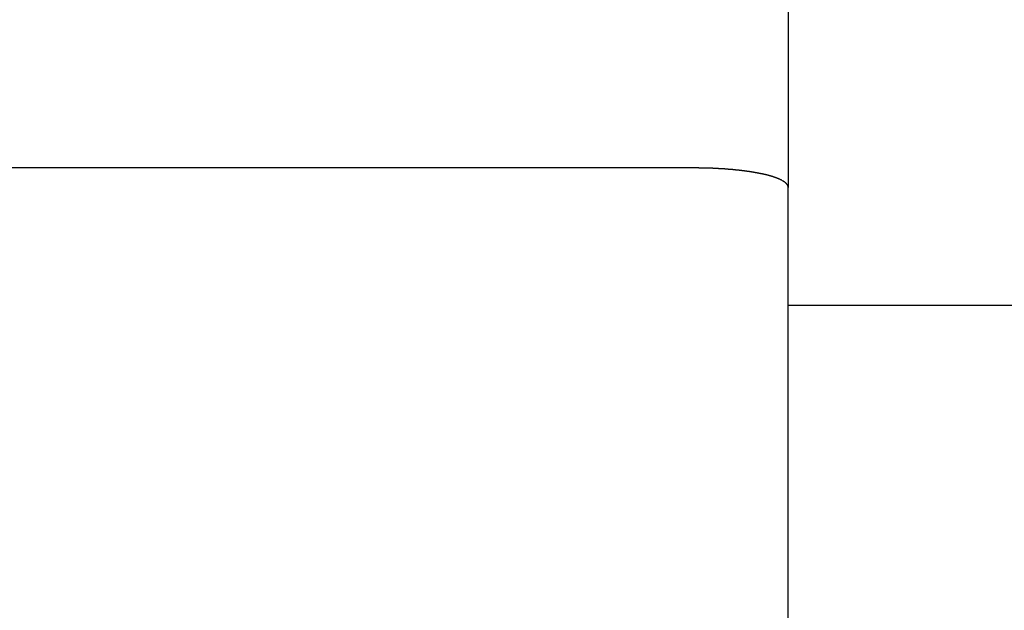
# Model space of a CAD drawing. Extents: x -342 to 347, y -515 to 515.
# Drawn here: x 182 to 192, y -323 to -317 of the extents above; entities that cross this region are included whole.
import ezdxf

# ---------------------------------------------------------------- set-up
doc = ezdxf.new("R2010")
doc.units = 0
doc.header["$LTSCALE"] = 0.25
doc.layers.add('LAYER0001', color=7, linetype='CONTINUOUS')

# ---------------------------------------------------------------- blocks, each defined once
blk = doc.blocks.new('DC_GROUP_130')
at = {"layer": 'LAYER0001', "color": 7, "linetype": 'CONTINUOUS'}
for p, q in [((189.087, -318.755), (189.084, -318.755)), ((189.091, -318.755), (189.087, -318.755)), ((189.095, -318.755), (189.091, -318.755)), ((189.098, -318.755), (189.095, -318.755)), ((189.102, -318.755), (189.098, -318.755)), ((189.105, -318.755), (189.102, -318.755)), ((189.109, -318.755), (189.105, -318.755)), ((189.112, -318.755), (189.109, -318.755)), ((189.116, -318.755), (189.112, -318.755)), ((189.119, -318.755), (189.116, -318.755)), ((189.123, -318.755), (189.119, -318.755)), ((189.127, -318.755), (189.123, -318.755)), ((189.13, -318.755), (189.127, -318.755)), ((189.134, -318.755), (189.13, -318.755)), ((189.137, -318.755), (189.134, -318.755)), ((189.141, -318.755), (189.137, -318.755)), ((189.144, -318.756), (189.141, -318.755)), ((189.148, -318.756), (189.144, -318.756)), ((189.151, -318.756), (189.148, -318.756)), ((189.155, -318.756), (189.151, -318.756)), ((189.158, -318.756), (189.155, -318.756)), ((189.162, -318.756), (189.158, -318.756)), ((189.165, -318.756), (189.162, -318.756)), ((189.169, -318.756), (189.165, -318.756)), ((189.173, -318.756), (189.169, -318.756)), ((189.176, -318.756), (189.173, -318.756)), ((189.18, -318.756), (189.176, -318.756)), ((189.183, -318.756), (189.18, -318.756)), ((189.187, -318.756), (189.183, -318.756)), ((189.19, -318.756), (189.187, -318.756)), ((189.194, -318.756), (189.19, -318.756)), ((189.197, -318.756), (189.194, -318.756)), ((189.201, -318.757), (189.197, -318.756)), ((189.204, -318.757), (189.201, -318.757)), ((189.208, -318.757), (189.204, -318.757)), ((189.211, -318.757), (189.208, -318.757)), ((189.215, -318.757), (189.211, -318.757)), ((189.218, -318.757), (189.215, -318.757)), ((189.222, -318.757), (189.218, -318.757)), ((189.225, -318.757), (189.222, -318.757)), ((189.229, -318.757), (189.225, -318.757)), ((189.232, -318.757), (189.229, -318.757)), ((189.236, -318.757), (189.232, -318.757)), ((189.239, -318.758), (189.236, -318.757)), ((189.243, -318.758), (189.239, -318.758)), ((189.246, -318.758), (189.243, -318.758)), ((189.25, -318.758), (189.246, -318.758)), ((189.253, -318.758), (189.25, -318.758)), ((189.257, -318.758), (189.253, -318.758)), ((189.26, -318.758), (189.257, -318.758)), ((189.264, -318.758), (189.26, -318.758)), ((189.267, -318.759), (189.264, -318.758)), ((189.271, -318.759), (189.267, -318.759)), ((189.274, -318.759), (189.271, -318.759)), ((189.278, -318.759), (189.274, -318.759)), ((189.281, -318.759), (189.278, -318.759)), ((189.285, -318.759), (189.281, -318.759)), ((189.288, -318.759), (189.285, -318.759)), ((189.292, -318.76), (189.288, -318.759)), ((189.295, -318.76), (189.292, -318.76)), ((189.298, -318.76), (189.295, -318.76)), ((189.302, -318.76), (189.298, -318.76)), ((189.305, -318.76), (189.302, -318.76)), ((189.309, -318.76), (189.305, -318.76)), ((189.312, -318.76), (189.309, -318.76)), ((189.316, -318.761), (189.312, -318.76)), ((189.319, -318.761), (189.316, -318.761)), ((189.323, -318.761), (189.319, -318.761)), ((189.326, -318.761), (189.323, -318.761)), ((189.329, -318.761), (189.326, -318.761)), ((189.333, -318.762), (189.329, -318.761)), ((189.336, -318.762), (189.333, -318.762)), ((189.34, -318.762), (189.336, -318.762)), ((189.343, -318.762), (189.34, -318.762)), ((189.347, -318.762), (189.343, -318.762)), ((189.35, -318.762), (189.347, -318.762)), ((189.353, -318.763), (189.35, -318.762)), ((189.357, -318.763), (189.353, -318.763)), ((189.36, -318.763), (189.357, -318.763)), ((189.364, -318.763), (189.36, -318.763)), ((189.367, -318.763), (189.364, -318.763)), ((189.37, -318.764), (189.367, -318.763)), ((189.374, -318.764), (189.37, -318.764)), ((189.377, -318.764), (189.374, -318.764)), ((189.381, -318.764), (189.377, -318.764)), ((189.384, -318.764), (189.381, -318.764)), ((189.387, -318.765), (189.384, -318.764)), ((189.391, -318.765), (189.387, -318.765)), ((189.394, -318.765), (189.391, -318.765)), ((189.397, -318.765), (189.394, -318.765)), ((189.401, -318.766), (189.397, -318.765)), ((189.404, -318.766), (189.401, -318.766)), ((189.407, -318.766), (189.404, -318.766)), ((189.411, -318.766), (189.407, -318.766)), ((189.414, -318.766), (189.411, -318.766)), ((189.417, -318.767), (189.414, -318.766)), ((189.421, -318.767), (189.417, -318.767)), ((189.424, -318.767), (189.421, -318.767)), ((189.427, -318.767), (189.424, -318.767)), ((189.431, -318.768), (189.427, -318.767)), ((189.434, -318.768), (189.431, -318.768)), ((189.437, -318.768), (189.434, -318.768)), ((189.441, -318.768), (189.437, -318.768)), ((189.444, -318.769), (189.441, -318.768)), ((189.447, -318.769), (189.444, -318.769)), ((189.451, -318.769), (189.447, -318.769)), ((189.454, -318.77), (189.451, -318.769)), ((189.457, -318.77), (189.454, -318.77)), ((189.461, -318.77), (189.457, -318.77)), ((189.464, -318.77), (189.461, -318.77)), ((189.467, -318.771), (189.464, -318.77)), ((189.47, -318.771), (189.467, -318.771)), ((189.474, -318.771), (189.47, -318.771)), ((189.477, -318.771), (189.474, -318.771)), ((189.48, -318.772), (189.477, -318.771)), ((189.483, -318.772), (189.48, -318.772)), ((189.487, -318.772), (189.483, -318.772)), ((189.49, -318.773), (189.487, -318.772)), ((189.493, -318.773), (189.49, -318.773)), ((189.496, -318.773), (189.493, -318.773)), ((189.5, -318.773), (189.496, -318.773)), ((189.503, -318.774), (189.5, -318.773)), ((189.506, -318.774), (189.503, -318.774)), ((189.509, -318.774), (189.506, -318.774)), ((189.512, -318.775), (189.509, -318.774)), ((189.516, -318.775), (189.512, -318.775)), ((189.519, -318.775), (189.516, -318.775)), ((189.522, -318.776), (189.519, -318.775)), ((189.525, -318.776), (189.522, -318.776)), ((189.528, -318.776), (189.525, -318.776)), ((189.532, -318.777), (189.528, -318.776)), ((189.535, -318.777), (189.532, -318.777)), ((189.538, -318.777), (189.535, -318.777)), ((189.541, -318.778), (189.538, -318.777)), ((189.544, -318.778), (189.541, -318.778)), ((189.547, -318.778), (189.544, -318.778)), ((189.55, -318.779), (189.547, -318.778)), ((189.553, -318.779), (189.55, -318.779)), ((189.557, -318.779), (189.553, -318.779)), ((189.56, -318.78), (189.557, -318.779)), ((189.563, -318.78), (189.56, -318.78)), ((189.566, -318.78), (189.563, -318.78)), ((189.569, -318.781), (189.566, -318.78)), ((189.572, -318.781), (189.569, -318.781)), ((189.575, -318.781), (189.572, -318.781)), ((189.578, -318.782), (189.575, -318.781)), ((189.581, -318.782), (189.578, -318.782)), ((189.584, -318.782), (189.581, -318.782)), ((189.587, -318.783), (189.584, -318.782)), ((189.59, -318.783), (189.587, -318.783)), ((189.593, -318.783), (189.59, -318.783)), ((189.596, -318.784), (189.593, -318.783)), ((189.599, -318.784), (189.596, -318.784)), ((189.603, -318.785), (189.599, -318.784)), ((189.606, -318.785), (189.603, -318.785)), ((189.609, -318.785), (189.606, -318.785)), ((189.612, -318.786), (189.609, -318.785)), ((189.615, -318.786), (189.612, -318.786)), ((189.617, -318.786), (189.615, -318.786)), ((189.62, -318.787), (189.617, -318.786)), ((189.623, -318.787), (189.62, -318.787)), ((189.626, -318.788), (189.623, -318.787)), ((189.629, -318.788), (189.626, -318.788)), ((189.632, -318.788), (189.629, -318.788)), ((189.635, -318.789), (189.632, -318.788)), ((189.638, -318.789), (189.635, -318.789)), ((189.641, -318.79), (189.638, -318.789)), ((189.644, -318.79), (189.641, -318.79)), ((189.647, -318.79), (189.644, -318.79)), ((189.65, -318.791), (189.647, -318.79)), ((189.653, -318.791), (189.65, -318.791)), ((189.656, -318.792), (189.653, -318.791)), ((189.659, -318.792), (189.656, -318.792)), ((189.661, -318.792), (189.659, -318.792)), ((189.664, -318.793), (189.661, -318.792)), ((189.667, -318.793), (189.664, -318.793)), ((189.67, -318.794), (189.667, -318.793)), ((189.673, -318.794), (189.67, -318.794)), ((189.676, -318.794), (189.673, -318.794)), ((189.678, -318.795), (189.676, -318.794)), ((189.681, -318.795), (189.678, -318.795)), ((189.684, -318.796), (189.681, -318.795)), ((189.687, -318.796), (189.684, -318.796)), ((189.69, -318.797), (189.687, -318.796)), ((189.693, -318.797), (189.69, -318.797)), ((189.695, -318.797), (189.693, -318.797)), ((189.698, -318.798), (189.695, -318.797)), ((189.701, -318.798), (189.698, -318.798)), ((189.704, -318.799), (189.701, -318.798)), ((189.706, -318.799), (189.704, -318.799)), ((189.709, -318.8), (189.706, -318.799)), ((189.712, -318.8), (189.709, -318.8)), ((189.715, -318.801), (189.712, -318.8)), ((189.717, -318.801), (189.715, -318.801)), ((189.72, -318.802), (189.717, -318.801)), ((189.723, -318.802), (189.72, -318.802)), ((189.726, -318.802), (189.723, -318.802)), ((189.728, -318.803), (189.726, -318.802)), ((189.731, -318.803), (189.728, -318.803)), ((189.734, -318.804), (189.731, -318.803)), ((189.736, -318.804), (189.734, -318.804)), ((189.739, -318.805), (189.736, -318.804)), ((189.742, -318.805), (189.739, -318.805)), ((189.744, -318.806), (189.742, -318.805)), ((189.747, -318.806), (189.744, -318.806)), ((189.749, -318.807), (189.747, -318.806)), ((189.752, -318.807), (189.749, -318.807)), ((189.755, -318.808), (189.752, -318.807)), ((189.757, -318.808), (189.755, -318.808)), ((189.76, -318.809), (189.757, -318.808)), ((189.763, -318.809), (189.76, -318.809)), ((189.765, -318.81), (189.763, -318.809)), ((189.768, -318.81), (189.765, -318.81)), ((189.77, -318.811), (189.768, -318.81)), ((189.773, -318.811), (189.77, -318.811)), ((189.775, -318.812), (189.773, -318.811)), ((189.778, -318.812), (189.775, -318.812)), ((189.78, -318.813), (189.778, -318.812)), ((189.783, -318.813), (189.78, -318.813)), ((189.785, -318.814), (189.783, -318.813)), ((189.788, -318.814), (189.785, -318.814)), ((189.79, -318.815), (189.788, -318.814)), ((189.793, -318.815), (189.79, -318.815)), ((189.795, -318.816), (189.793, -318.815)), ((189.798, -318.816), (189.795, -318.816)), ((189.8, -318.817), (189.798, -318.816)), ((189.803, -318.817), (189.8, -318.817)), ((189.805, -318.818), (189.803, -318.817)), ((189.808, -318.818), (189.805, -318.818)), ((189.81, -318.819), (189.808, -318.818)), ((189.813, -318.819), (189.81, -318.819)), ((189.815, -318.82), (189.813, -318.819)), ((189.817, -318.82), (189.815, -318.82)), ((189.82, -318.821), (189.817, -318.82)), ((189.822, -318.821), (189.82, -318.821)), ((189.824, -318.822), (189.822, -318.821)), ((189.827, -318.822), (189.824, -318.822)), ((189.829, -318.823), (189.827, -318.822)), ((189.831, -318.823), (189.829, -318.823)), ((189.834, -318.824), (189.831, -318.823)), ((189.836, -318.825), (189.834, -318.824)), ((189.838, -318.825), (189.836, -318.825)), ((189.841, -318.826), (189.838, -318.825)), ((189.843, -318.826), (189.841, -318.826)), ((189.845, -318.827), (189.843, -318.826)), ((189.848, -318.827), (189.845, -318.827)), ((189.85, -318.828), (189.848, -318.827)), ((189.852, -318.828), (189.85, -318.828)), ((189.854, -318.829), (189.852, -318.828)), ((189.857, -318.829), (189.854, -318.829)), ((189.859, -318.83), (189.857, -318.829)), ((189.861, -318.831), (189.859, -318.83)), ((189.863, -318.831), (189.861, -318.831)), ((189.865, -318.832), (189.863, -318.831)), ((189.868, -318.832), (189.865, -318.832)), ((189.87, -318.833), (189.868, -318.832)), ((189.872, -318.833), (189.87, -318.833)), ((189.874, -318.834), (189.872, -318.833)), ((189.876, -318.835), (189.874, -318.834)), ((189.878, -318.835), (189.876, -318.835)), ((189.88, -318.836), (189.878, -318.835)), ((189.882, -318.836), (189.88, -318.836)), ((189.885, -318.837), (189.882, -318.836)), ((189.887, -318.837), (189.885, -318.837)), ((189.889, -318.838), (189.887, -318.837)), ((189.891, -318.839), (189.889, -318.838)), ((189.893, -318.839), (189.891, -318.839)), ((189.895, -318.84), (189.893, -318.839)), ((189.897, -318.84), (189.895, -318.84)), ((189.899, -318.841), (189.897, -318.84)), ((189.901, -318.841), (189.899, -318.841)), ((189.903, -318.842), (189.901, -318.841)), ((189.905, -318.843), (189.903, -318.842)), ((189.907, -318.843), (189.905, -318.843)), ((189.909, -318.844), (189.907, -318.843)), ((189.911, -318.844), (189.909, -318.844)), ((189.913, -318.845), (189.911, -318.844)), ((189.915, -318.846), (189.913, -318.845)), ((189.917, -318.846), (189.915, -318.846)), ((189.919, -318.847), (189.917, -318.846)), ((189.921, -318.847), (189.919, -318.847)), ((189.923, -318.848), (189.921, -318.847)), ((189.924, -318.849), (189.923, -318.848)), ((189.926, -318.849), (189.924, -318.849)), ((189.928, -318.85), (189.926, -318.849)), ((189.93, -318.85), (189.928, -318.85)), ((189.932, -318.851), (189.93, -318.85)), ((189.934, -318.852), (189.932, -318.851)), ((189.936, -318.852), (189.934, -318.852)), ((189.937, -318.853), (189.936, -318.852)), ((189.939, -318.854), (189.937, -318.853)), ((189.941, -318.854), (189.939, -318.854)), ((189.943, -318.855), (189.941, -318.854)), ((189.945, -318.855), (189.943, -318.855)), ((189.946, -318.856), (189.945, -318.855)), ((189.948, -318.857), (189.946, -318.856)), ((189.95, -318.857), (189.948, -318.857)), ((189.952, -318.858), (189.95, -318.857)), ((189.955, -318.859), (189.953, -318.858)), ((189.957, -318.86), (189.955, -318.859)), ((189.959, -318.86), (189.957, -318.86)), ((189.96, -318.861), (189.959, -318.86)), ((189.962, -318.862), (189.96, -318.861)), ((189.964, -318.862), (189.962, -318.862)), ((189.965, -318.863), (189.964, -318.862)), ((189.967, -318.864), (189.965, -318.863)), ((189.969, -318.864), (189.967, -318.864)), ((189.97, -318.865), (189.969, -318.864)), ((189.972, -318.865), (189.97, -318.865)), ((189.973, -318.866), (189.972, -318.865)), ((189.975, -318.867), (189.973, -318.866)), ((189.977, -318.867), (189.975, -318.867)), ((189.978, -318.868), (189.977, -318.867)), ((189.98, -318.869), (189.978, -318.868)), ((189.981, -318.869), (189.98, -318.869)), ((189.983, -318.87), (189.981, -318.869)), ((189.984, -318.871), (189.983, -318.87)), ((189.986, -318.871), (189.984, -318.871)), ((189.987, -318.872), (189.986, -318.871)), ((189.989, -318.873), (189.987, -318.872)), ((189.992, -318.874), (189.99, -318.873)), ((189.993, -318.875), (189.992, -318.874)), ((189.995, -318.875), (189.993, -318.875)), ((189.996, -318.876), (189.995, -318.875)), ((189.998, -318.877), (189.996, -318.876)), ((189.999, -318.877), (189.998, -318.877)), ((190, -318.878), (189.999, -318.877)), ((190.002, -318.879), (190, -318.878)), ((190.003, -318.879), (190.002, -318.879)), ((190.004, -318.88), (190.003, -318.879)), ((190.006, -318.881), (190.004, -318.88)), ((190.009, -318.882), (190.007, -318.881)), ((190.01, -318.883), (190.009, -318.882)), ((190.011, -318.883), (190.009, -318.883)), ((190.012, -318.884), (190.011, -318.883)), ((190.014, -318.885), (190.012, -318.884)), ((190.015, -318.885), (190.014, -318.885)), ((190.016, -318.886), (190.015, -318.885)), ((190.018, -318.887), (190.016, -318.886)), ((190.02, -318.888), (190.019, -318.887)), ((190.021, -318.889), (190.02, -318.888)), ((190.024, -318.89), (190.022, -318.889)), ((190.025, -318.891), (190.024, -318.89)), ((190.027, -318.892), (190.026, -318.891)), ((190.028, -318.893), (190.027, -318.892)), ((190.03, -318.893), (190.028, -318.893)), ((190.031, -318.894), (190.03, -318.893)), ((190.032, -318.895), (190.031, -318.894)), ((190.033, -318.895), (190.031, -318.895)), ((190.034, -318.896), (190.033, -318.895)), ((190.035, -318.897), (190.034, -318.896)), ((190.036, -318.898), (190.035, -318.897)), ((190.037, -318.898), (190.036, -318.898)), ((190.038, -318.899), (190.037, -318.898)), ((190.039, -318.9), (190.038, -318.899)), ((190.04, -318.9), (190.038, -318.9)), ((190.041, -318.901), (190.04, -318.9)), ((190.042, -318.902), (190.041, -318.901)), ((190.043, -318.902), (190.041, -318.902)), ((190.044, -318.903), (190.043, -318.902)), ((190.045, -318.904), (190.044, -318.903)), ((190.046, -318.904), (190.044, -318.904)), ((190.047, -318.905), (190.046, -318.904)), ((190.048, -318.906), (190.047, -318.905)), ((190.049, -318.907), (190.048, -318.906)), ((190.05, -318.907), (190.048, -318.907)), ((190.051, -318.908), (190.05, -318.907)), ((190.052, -318.909), (190.051, -318.908)), ((190.053, -318.909), (190.052, -318.909)), ((190.053, -318.91), (190.053, -318.908)), ((190.054, -318.911), (190.053, -318.91)), ((190.055, -318.912), (190.054, -318.911)), ((190.056, -318.912), (190.055, -318.912)), ((190.057, -318.913), (190.056, -318.912)), ((190.058, -318.914), (190.057, -318.913)), ((190.059, -318.915), (190.058, -318.914)), ((190.06, -318.916), (190.059, -318.915)), ((190.061, -318.917), (190.061, -318.915)), ((190.062, -318.918), (190.061, -318.917)), ((190.063, -318.919), (190.062, -318.918)), ((190.064, -318.919), (190.062, -318.919)), ((190.065, -318.921), (190.064, -318.92)), ((190.066, -318.922), (190.066, -318.92)), ((190.067, -318.923), (190.066, -318.922)), ((190.067, -318.924), (190.067, -318.923)), ((190.068, -318.924), (190.067, -318.924)), ((190.069, -318.925), (190.068, -318.924)), ((190.07, -318.927), (190.069, -318.926)), ((190.071, -318.928), (190.07, -318.927)), ((190.072, -318.929), (190.071, -318.928)), ((190.073, -318.93), (190.072, -318.929)), ((190.073, -318.931), (190.073, -318.929)), ((190.074, -318.932), (190.073, -318.931)), ((190.075, -318.933), (190.074, -318.932)), ((190.075, -318.934), (190.075, -318.933)), ((190.076, -318.934), (190.075, -318.934)), ((190.076, -318.936), (190.076, -318.934)), ((190.077, -318.937), (190.076, -318.936)), ((190.078, -318.938), (190.077, -318.937)), ((190.079, -318.941), (190.079, -318.939)), ((190.08, -318.942), (190.079, -318.942)), ((190.08, -318.943), (190.08, -318.942)), ((190.081, -318.945), (190.08, -318.944)), ((190.081, -318.946), (190.081, -318.944)), ((190.082, -318.948), (190.081, -318.947)), ((190.083, -318.951), (190.082, -318.95)), ((190.083, -318.953), (190.083, -318.952)), ((190.083, -318.956), (190.083, -318.955)), ((190.084, -318.958), (190.084, -318.956)), ((190.084, -318.961), (190.084, -318.96))]:
    blk.add_line(p, q, dxfattribs=at)

msp = doc.modelspace()

# ---------------------------------------------------------------- linework, layer by layer
at = {"layer": 'LAYER0001', "color": 7, "linetype": 'CONTINUOUS'}
for p, q in [((190.084, -316.767), (190.084, -318.962)), ((189.084, -318.755), (176.584, -318.755)), ((190.084, -328.448), (190.084, -318.962)), ((190.084, -320.205), (206.533, -320.205))]:
    msp.add_line(p, q, dxfattribs=at)

# ---------------------------------------------------------------- block references
at = {"layer": 'LAYER0001', "linetype": 'CONTINUOUS'}
msp.add_blockref('DC_GROUP_130', (0, 0), dxfattribs=at)

doc.saveas('drawing.dxf')
